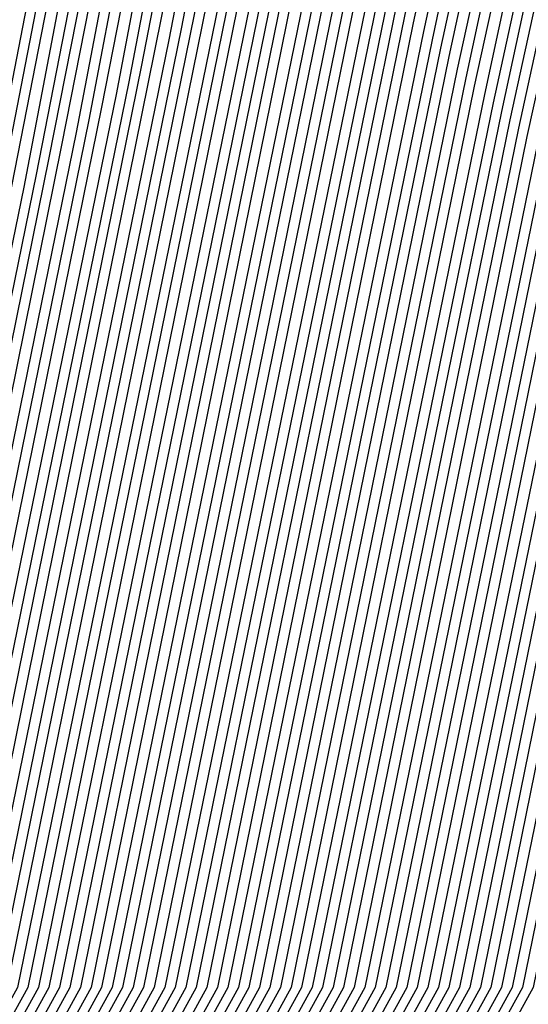
# Model space of a CAD drawing. Units: inches. Extents: x 986963 to 989603, y 7216058 to 7218698.
# Drawn here: x 988692 to 988694, y 7217302 to 7217306 of the extents above; entities that cross this region are included whole.
import ezdxf

# ---------------------------------------------------------------- set-up
doc = ezdxf.new("R2010")
doc.units = ezdxf.units.IN
doc.header["$MEASUREMENT"] = 0
doc.layers.add('Contour_98697216', color=7, linetype='Continuous', true_color=0xda5f38)

msp = doc.modelspace()

# ---------------------------------------------------------------- linework, layer by layer
at = {"layer": 'Contour_98697216'}
for points in [[(988680.7745, 7217324.6544, 2887), (988687.337, 7217322.6232, 2887), (988688.0499, 7217322.5255, 2887), (988688.5187, 7217322.3888, 2887), (988689.2316, 7217321.9201, 2887), (988693.8702, 7217317.7404, 2887), (988694.5245, 7217315.4357, 2887), (988696.2433, 7217311.9201, 2887), (988695.7648, 7217309.6349, 2887), (988694.798, 7217305.1622, 2887), (988694.1339, 7217301.9201, 2887), (988691.9757, 7217297.9943, 2887), (988688.0499, 7217294.381, 2887), (988686.3898, 7217293.5802, 2887)], [(988680.7062, 7217324.5763, 2885), (988687.4738, 7217322.4865, 2885), (988688.0499, 7217322.4083, 2885), (988688.4308, 7217322.3107, 2885), (988689.007, 7217321.9201, 2885), (988693.7628, 7217317.6232, 2885), (988694.339, 7217315.631, 2885), (988696.1456, 7217311.9201, 2885), (988695.6476, 7217309.5177, 2885), (988694.7199, 7217305.2599, 2885), (988694.0363, 7217301.9201, 2885), (988691.9074, 7217298.0529, 2885), (988688.0499, 7217294.4982, 2885), (988686.3019, 7217293.6583, 2885)], [(988680.7452, 7217324.6154, 2886), (988687.4054, 7217322.5646, 2886), (988688.0499, 7217322.4669, 2886), (988688.4796, 7217322.3497, 2886), (988689.1242, 7217321.9201, 2886), (988693.8117, 7217317.6818, 2886), (988694.4367, 7217315.5333, 2886), (988696.1945, 7217311.9201, 2886), (988695.7062, 7217309.5763, 2886), (988694.7589, 7217305.2208, 2886), (988694.0851, 7217301.9201, 2886), (988691.9367, 7217298.0333, 2886), (988688.0499, 7217294.4396, 2886), (988686.3409, 7217293.6193, 2886)], [(988680.6671, 7217324.5372, 2884), (988687.5421, 7217322.4279, 2884), (988688.0499, 7217322.3497, 2884), (988688.382, 7217322.2521, 2884), (988688.8898, 7217321.9201, 2884), (988693.7042, 7217317.5841, 2884), (988694.2413, 7217315.7286, 2884), (988696.0968, 7217311.9201, 2884), (988695.5792, 7217309.4591, 2884), (988694.6808, 7217305.299, 2884), (988693.9874, 7217301.9201, 2884), (988691.8781, 7217298.0919, 2884), (988688.0499, 7217294.5568, 2884), (988686.2628, 7217293.7169, 2884)], [(988680.6378, 7217324.4982, 2883), (988687.6105, 7217322.3497, 2883), (988688.0499, 7217322.2911, 2883), (988688.3429, 7217322.213, 2883), (988688.7824, 7217321.9201, 2883), (988693.6554, 7217317.5255, 2883), (988694.1437, 7217315.8263, 2883), (988696.048, 7217311.9201, 2883), (988695.5206, 7217309.381, 2883), (988694.632, 7217305.338, 2883), (988693.9386, 7217301.9201, 2883), (988691.8488, 7217298.131, 2883), (988688.0499, 7217294.6154, 2883), (988686.2238, 7217293.756, 2883)], [(988680.5597, 7217324.4396, 2881), (988687.7472, 7217322.213, 2881), (988688.0499, 7217322.174, 2881), (988688.255, 7217322.1154, 2881), (988688.548, 7217321.9201, 2881), (988693.548, 7217317.4083, 2881), (988693.9484, 7217316.0216, 2881), (988695.9406, 7217311.9201, 2881), (988695.3937, 7217309.2638, 2881), (988694.5538, 7217305.4161, 2881), (988693.8409, 7217301.9201, 2881), (988691.7804, 7217298.1896, 2881), (988688.0499, 7217294.7326, 2881), (988686.1359, 7217293.8341, 2881)], [(988680.5988, 7217324.4591, 2882), (988687.6788, 7217322.2911, 2882), (988688.0499, 7217322.2326, 2882), (988688.2941, 7217322.174, 2882), (988688.6652, 7217321.9201, 2882), (988693.5968, 7217317.4669, 2882), (988694.046, 7217315.924, 2882), (988695.9894, 7217311.9201, 2882), (988695.4523, 7217309.3224, 2882), (988694.5929, 7217305.3771, 2882), (988693.8898, 7217301.9201, 2882), (988691.8195, 7217298.1505, 2882), (988688.0499, 7217294.674, 2882), (988686.1847, 7217293.7951, 2882)], [(988680.5206, 7217324.4005, 2880), (988687.8156, 7217322.1544, 2880), (988688.0499, 7217322.1154, 2880), (988688.2062, 7217322.0763, 2880), (988688.4406, 7217321.9201, 2880), (988693.4894, 7217317.3693, 2880), (988693.8507, 7217316.1193, 2880), (988695.8917, 7217311.9201, 2880), (988695.3253, 7217309.2052, 2880), (988694.5148, 7217305.4552, 2880), (988693.7921, 7217301.9201, 2880), (988691.7511, 7217298.2091, 2880), (988688.0499, 7217294.7911, 2880), (988686.0968, 7217293.8732, 2880)], [(988680.4913, 7217324.3615, 2879), (988687.8839, 7217322.0763, 2879), (988688.0499, 7217322.0568, 2879), (988688.1574, 7217322.0372, 2879), (988688.3234, 7217321.9201, 2879), (988693.4406, 7217317.3107, 2879), (988693.7531, 7217316.2169, 2879), (988695.8429, 7217311.9201, 2879), (988695.2667, 7217309.1271, 2879), (988694.4757, 7217305.4943, 2879), (988693.7433, 7217301.9201, 2879), (988691.7218, 7217298.2482, 2879), (988688.0499, 7217294.8497, 2879), (988686.0577, 7217293.9122, 2879)], [(988680.4523, 7217324.3224, 2878), (988687.9523, 7217322.0177, 2878), (988688.0499, 7217321.9982, 2878), (988688.1183, 7217321.9786, 2878), (988688.2062, 7217321.9201, 2878), (988693.382, 7217317.2521, 2878), (988693.6554, 7217316.3146, 2878), (988695.7941, 7217311.9201, 2878), (988695.1984, 7217309.0685, 2878), (988694.4367, 7217305.5333, 2878), (988693.6945, 7217301.9201, 2878), (988691.6925, 7217298.2872, 2878), (988688.0499, 7217294.9083, 2878), (988686.0187, 7217293.9513, 2878)], [(988680.4132, 7217324.2833, 2877), (988688.0206, 7217321.9396, 2877), (988688.0695, 7217321.9396, 2877), (988688.0988, 7217321.9201, 2877), (988693.3331, 7217317.1935, 2877), (988693.5577, 7217316.4122, 2877), (988695.7452, 7217311.9201, 2877), (988695.1398, 7217309.0099, 2877), (988694.3976, 7217305.5724, 2877), (988693.6456, 7217301.9201, 2877), (988691.6534, 7217298.3068, 2877), (988688.0499, 7217294.9865, 2877), (988685.9796, 7217293.9904, 2877)], [(988680.3839, 7217324.2443, 2876), (988687.962, 7217321.9201, 2876), (988688.0304, 7217321.9005, 2876), (988688.0499, 7217321.881, 2876), (988688.6652, 7217321.2951, 2876), (988693.2745, 7217317.1544, 2876), (988693.4601, 7217316.5099, 2876), (988695.6964, 7217311.9201, 2876), (988695.0714, 7217308.9513, 2876), (988694.3488, 7217305.6115, 2876), (988693.5968, 7217301.9201, 2876), (988691.6242, 7217298.3458, 2876), (988688.0499, 7217295.0451, 2876), (988685.9308, 7217294.0294, 2876)], [(988680.3058, 7217324.1857, 2874), (988687.6495, 7217321.9201, 2874), (988687.9425, 7217321.8224, 2874), (988688.0499, 7217321.7443, 2874), (988690.7648, 7217319.2052, 2874), (988693.1671, 7217317.0372, 2874), (988693.2648, 7217316.7052, 2874), (988695.589, 7217311.9201, 2874), (988694.9445, 7217308.8146, 2874), (988694.2706, 7217305.6896, 2874), (988693.4992, 7217301.9201, 2874), (988691.5656, 7217298.4044, 2874), (988688.0499, 7217295.1622, 2874), (988685.8527, 7217294.1271, 2874)], [(988680.3449, 7217324.2052, 2875), (988687.8058, 7217321.9201, 2875), (988687.9816, 7217321.8615, 2875), (988688.0499, 7217321.8224, 2875), (988689.7199, 7217320.2599, 2875), (988693.2257, 7217317.0958, 2875), (988693.3624, 7217316.6076, 2875), (988695.6476, 7217311.9201, 2875), (988695.0128, 7217308.8732, 2875), (988694.3097, 7217305.6505, 2875), (988693.548, 7217301.9201, 2875), (988691.5949, 7217298.3849, 2875), (988688.0499, 7217295.1036, 2875), (988685.8917, 7217294.0685, 2875)], [(988680.2765, 7217324.1466, 2873), (988687.5031, 7217321.9201, 2873), (988687.9034, 7217321.7833, 2873), (988688.0499, 7217321.6857, 2873), (988691.8097, 7217318.1505, 2873), (988693.1183, 7217316.9786, 2873), (988693.1671, 7217316.8029, 2873), (988695.5402, 7217311.9201, 2873), (988694.8859, 7217308.756, 2873), (988694.2316, 7217305.7482, 2873), (988693.4503, 7217301.9201, 2873), (988691.5363, 7217298.4435, 2873), (988688.0499, 7217295.2208, 2873), (988685.8136, 7217294.1661, 2873)], [(988680.2374, 7217324.1076, 2872), (988687.3468, 7217321.9201, 2872), (988687.8644, 7217321.7247, 2872), (988688.0499, 7217321.6271, 2872), (988692.8644, 7217317.1154, 2872), (988693.0597, 7217316.9201, 2872), (988693.0695, 7217316.9005, 2872), (988695.4913, 7217311.9201, 2872), (988694.8175, 7217308.6974, 2872), (988694.1925, 7217305.7872, 2872), (988693.4015, 7217301.9201, 2872), (988691.4972, 7217298.463, 2872), (988688.0499, 7217295.2794, 2872), (988685.7745, 7217294.2052, 2872)], [(988680.1984, 7217324.0685, 2871), (988687.1906, 7217321.9201, 2871), (988687.8253, 7217321.6857, 2871), (988688.0499, 7217321.549, 2871), (988693.0206, 7217316.9005, 2871), (988695.4425, 7217311.9201, 2871), (988694.7589, 7217308.6388, 2871), (988694.1534, 7217305.8263, 2871), (988693.3527, 7217301.9201, 2871), (988691.4679, 7217298.5021, 2871), (988688.0499, 7217295.338, 2871), (988685.7257, 7217294.2443, 2871)], [(988684.4269, 7217321.9201, 2853), (988687.0929, 7217320.963, 2853), (988688.0499, 7217320.3771, 2853), (988692.4152, 7217316.2951, 2853), (988694.5441, 7217311.9201, 2853), (988693.6261, 7217307.4865, 2853), (988693.421, 7217306.549, 2853), (988692.4738, 7217301.9201, 2853), (988690.9015, 7217299.0685, 2853), (988688.0499, 7217296.4318, 2853), (988684.9933, 7217294.9865, 2853)], [(988684.5831, 7217321.9201, 2854), (988687.132, 7217321.0021, 2854), (988688.0499, 7217320.4552, 2854), (988692.4542, 7217316.3146, 2854), (988694.5929, 7217311.9201, 2854), (988693.6847, 7217307.5646, 2854), (988693.4601, 7217306.5099, 2854), (988692.5226, 7217301.9201, 2854), (988690.9308, 7217299.0294, 2854), (988688.0499, 7217296.3732, 2854), (988685.0324, 7217294.9474, 2854)], [(988684.7394, 7217321.9201, 2855), (988687.171, 7217321.0411, 2855), (988688.0499, 7217320.5138, 2855), (988692.4835, 7217316.3536, 2855), (988694.6417, 7217311.9201, 2855), (988693.7531, 7217307.6232, 2855), (988693.4992, 7217306.4708, 2855), (988692.5714, 7217301.9201, 2855), (988690.9699, 7217299.0099, 2855), (988688.0499, 7217296.3146, 2855), (988685.0714, 7217294.9083, 2855)], [(988684.8859, 7217321.9201, 2856), (988687.2101, 7217321.0802, 2856), (988688.0499, 7217320.5724, 2856), (988692.5226, 7217316.3927, 2856), (988694.6906, 7217311.9201, 2856), (988693.8117, 7217307.6818, 2856), (988693.5382, 7217306.4318, 2856), (988692.6202, 7217301.9201, 2856), (988690.9992, 7217298.9708, 2856), (988688.0499, 7217296.256, 2856), (988685.1105, 7217294.8497, 2856)], [(988685.0421, 7217321.9201, 2857), (988687.2589, 7217321.1193, 2857), (988688.0499, 7217320.6505, 2857), (988692.5519, 7217316.4122, 2857), (988694.7394, 7217311.9201, 2857), (988693.8702, 7217307.7404, 2857), (988693.5773, 7217306.3927, 2857), (988692.6691, 7217301.9201, 2857), (988691.0284, 7217298.9513, 2857), (988688.0499, 7217296.1974, 2857), (988685.1495, 7217294.8107, 2857)], [(988685.1984, 7217321.9201, 2858), (988687.298, 7217321.1583, 2858), (988688.0499, 7217320.7091, 2858), (988692.5812, 7217316.4513, 2858), (988694.798, 7217311.9201, 2858), (988693.9386, 7217307.799, 2858), (988693.6261, 7217306.3536, 2858), (988692.7179, 7217301.9201, 2858), (988691.0577, 7217298.9122, 2858), (988688.0499, 7217296.1193, 2858), (988685.1984, 7217294.7716, 2858)], [(988685.3449, 7217321.9201, 2859), (988687.337, 7217321.1974, 2859), (988688.0499, 7217320.7677, 2859), (988692.6202, 7217316.4904, 2859), (988694.8468, 7217311.9201, 2859), (988693.9972, 7217307.8771, 2859), (988693.6652, 7217306.3146, 2859), (988692.7667, 7217301.9201, 2859), (988691.087, 7217298.8732, 2859), (988688.0499, 7217296.0607, 2859), (988685.2374, 7217294.7326, 2859)], [(988685.5011, 7217321.9201, 2860), (988687.3761, 7217321.256, 2860), (988688.0499, 7217320.8458, 2860), (988692.6495, 7217316.5294, 2860), (988694.8956, 7217311.9201, 2860), (988694.0656, 7217307.9357, 2860), (988693.7042, 7217306.2755, 2860), (988692.8156, 7217301.9201, 2860), (988691.1261, 7217298.8536, 2860), (988688.0499, 7217296.0021, 2860), (988685.2765, 7217294.6935, 2860)], [(988685.6574, 7217321.9201, 2861), (988687.4152, 7217321.2951, 2861), (988688.0499, 7217320.9044, 2861), (988692.6886, 7217316.549, 2861), (988694.9445, 7217311.9201, 2861), (988694.1242, 7217307.9943, 2861), (988693.7433, 7217306.2365, 2861), (988692.8644, 7217301.9201, 2861), (988691.1554, 7217298.8146, 2861), (988688.0499, 7217295.9435, 2861), (988685.3156, 7217294.6544, 2861)], [(988685.8136, 7217321.9201, 2862), (988687.4542, 7217321.3341, 2862), (988688.0499, 7217320.963, 2862), (988692.7179, 7217316.588, 2862), (988694.9933, 7217311.9201, 2862), (988694.1925, 7217308.0529, 2862), (988693.7824, 7217306.1779, 2862), (988692.9132, 7217301.9201, 2862), (988691.1847, 7217298.7755, 2862), (988688.0499, 7217295.8849, 2862), (988685.3546, 7217294.6154, 2862)], [(988685.9601, 7217321.9201, 2863), (988687.5031, 7217321.3732, 2863), (988688.0499, 7217321.0411, 2863), (988692.757, 7217316.6271, 2863), (988695.0421, 7217311.9201, 2863), (988694.2511, 7217308.131, 2863), (988693.8214, 7217306.1388, 2863), (988692.962, 7217301.9201, 2863), (988691.214, 7217298.756, 2863), (988688.0499, 7217295.8263, 2863), (988685.4034, 7217294.5763, 2863)], [(988686.1163, 7217321.9201, 2864), (988687.5421, 7217321.4122, 2864), (988688.0499, 7217321.0997, 2864), (988692.7863, 7217316.6661, 2864), (988695.0909, 7217311.9201, 2864), (988694.3195, 7217308.1896, 2864), (988693.8605, 7217306.0997, 2864), (988693.0109, 7217301.9201, 2864), (988691.2531, 7217298.7169, 2864), (988688.0499, 7217295.7677, 2864), (988685.4425, 7217294.5372, 2864)], [(988686.2726, 7217321.9201, 2865), (988687.5812, 7217321.4513, 2865), (988688.0499, 7217321.1583, 2865), (988692.8253, 7217316.6857, 2865), (988695.1398, 7217311.9201, 2865), (988694.3781, 7217308.2482, 2865), (988693.9093, 7217306.0607, 2865), (988693.0597, 7217301.9201, 2865), (988691.2824, 7217298.6974, 2865), (988688.0499, 7217295.7091, 2865), (988685.4816, 7217294.4786, 2865)], [(988686.4288, 7217321.9201, 2866), (988687.6202, 7217321.4904, 2866), (988688.0499, 7217321.2365, 2866), (988692.8546, 7217316.7247, 2866), (988695.1886, 7217311.9201, 2866), (988694.4464, 7217308.3068, 2866), (988693.9484, 7217306.0216, 2866), (988693.1085, 7217301.9201, 2866), (988691.3117, 7217298.6583, 2866), (988688.0499, 7217295.6505, 2866), (988685.5206, 7217294.4396, 2866)], [(988686.5753, 7217321.9201, 2867), (988687.6593, 7217321.5294, 2867), (988688.0499, 7217321.2951, 2867), (988692.8839, 7217316.7638, 2867), (988695.2472, 7217311.9201, 2867), (988694.505, 7217308.3849, 2867), (988693.9874, 7217305.9826, 2867), (988693.1574, 7217301.9201, 2867), (988691.3409, 7217298.6193, 2867), (988688.0499, 7217295.5919, 2867), (988685.5597, 7217294.4005, 2867)], [(988686.7316, 7217321.9201, 2868), (988687.6984, 7217321.5685, 2868), (988688.0499, 7217321.3536, 2868), (988692.923, 7217316.7833, 2868), (988695.296, 7217311.9201, 2868), (988694.5734, 7217308.4435, 2868), (988694.0265, 7217305.9435, 2868), (988693.2062, 7217301.9201, 2868), (988691.3702, 7217298.5997, 2868), (988688.0499, 7217295.5138, 2868), (988685.6085, 7217294.3615, 2868)], [(988686.8878, 7217321.9201, 2869), (988687.7374, 7217321.6076, 2869), (988688.0499, 7217321.4318, 2869), (988692.9523, 7217316.8224, 2869), (988695.3449, 7217311.9201, 2869), (988694.632, 7217308.5021, 2869), (988694.0656, 7217305.9044, 2869), (988693.255, 7217301.9201, 2869), (988691.4093, 7217298.5607, 2869), (988688.0499, 7217295.4552, 2869), (988685.6476, 7217294.3224, 2869)], [(988687.0343, 7217321.9201, 2870), (988687.7863, 7217321.6466, 2870), (988688.0499, 7217321.4904, 2870), (988692.9913, 7217316.8615, 2870), (988695.3937, 7217311.9201, 2870), (988694.7003, 7217308.5607, 2870), (988694.1046, 7217305.8654, 2870), (988693.3038, 7217301.9201, 2870), (988691.4386, 7217298.5411, 2870), (988688.0499, 7217295.3966, 2870), (988685.6867, 7217294.2833, 2870)], [(988687.0538, 7217320.924, 2852), (988688.0499, 7217320.3185, 2852), (988692.3859, 7217316.256, 2852), (988694.4952, 7217311.9201, 2852), (988693.5577, 7217307.4279, 2852), (988693.382, 7217306.588, 2852), (988692.4249, 7217301.9201, 2852), (988690.8722, 7217299.1076, 2852), (988688.0499, 7217296.4904, 2852), (988684.9445, 7217295.0255, 2852)], [(988687.0148, 7217320.8849, 2851), (988688.0499, 7217320.2599, 2851), (988692.3468, 7217316.2169, 2851), (988694.4464, 7217311.9201, 2851), (988693.4992, 7217307.3693, 2851), (988693.3331, 7217306.6271, 2851), (988692.3761, 7217301.9201, 2851), (988690.8429, 7217299.1271, 2851), (988688.0499, 7217296.549, 2851), (988684.9054, 7217295.0646, 2851)], [(988686.9757, 7217320.8458, 2850), (988688.0499, 7217320.1818, 2850), (988692.3175, 7217316.1779, 2850), (988694.3976, 7217311.9201, 2850), (988693.4308, 7217307.3107, 2850), (988693.2941, 7217306.6661, 2850), (988692.3273, 7217301.9201, 2850), (988690.8038, 7217299.1661, 2850), (988688.0499, 7217296.6076, 2850), (988684.8663, 7217295.1036, 2850)], [(988686.9269, 7217320.8068, 2849), (988688.0499, 7217320.1232, 2849), (988692.2784, 7217316.1583, 2849), (988694.339, 7217311.9201, 2849), (988693.3722, 7217307.2326, 2849), (988693.255, 7217306.7052, 2849), (988692.2784, 7217301.9201, 2849), (988690.7745, 7217299.1857, 2849), (988688.0499, 7217296.6661, 2849), (988684.8273, 7217295.1427, 2849)], [(988686.8878, 7217320.7677, 2848), (988688.0499, 7217320.0646, 2848), (988692.2492, 7217316.1193, 2848), (988694.2902, 7217311.9201, 2848), (988693.3038, 7217307.174, 2848), (988693.2159, 7217306.7638, 2848), (988692.2296, 7217301.9201, 2848), (988690.7452, 7217299.2247, 2848), (988688.0499, 7217296.7443, 2848), (988684.7882, 7217295.1818, 2848)], [(988686.8488, 7217320.7286, 2847), (988688.0499, 7217319.9865, 2847), (988692.2199, 7217316.0802, 2847), (988694.2413, 7217311.9201, 2847), (988693.2452, 7217307.1154, 2847), (988693.1769, 7217306.8029, 2847), (988692.1808, 7217301.9201, 2847), (988690.7159, 7217299.2638, 2847), (988688.0499, 7217296.8029, 2847), (988684.7394, 7217295.2208, 2847)], [(988686.8097, 7217320.6701, 2846), (988688.0499, 7217319.9279, 2846), (988692.1808, 7217316.0607, 2846), (988694.1925, 7217311.9201, 2846), (988693.1769, 7217307.0568, 2846), (988693.1378, 7217306.8419, 2846), (988692.132, 7217301.9201, 2846), (988690.6867, 7217299.2833, 2846), (988688.0499, 7217296.8615, 2846), (988684.7003, 7217295.2599, 2846)], [(988686.7706, 7217320.631, 2845), (988688.0499, 7217319.8693, 2845), (988692.1515, 7217316.0216, 2845), (988694.1437, 7217311.9201, 2845), (988693.1183, 7217306.9786, 2845), (988693.089, 7217306.881, 2845), (988692.0831, 7217301.9201, 2845), (988690.6476, 7217299.3224, 2845), (988688.0499, 7217296.9201, 2845), (988684.6613, 7217295.3185, 2845)], [(988686.7316, 7217320.5919, 2844), (988688.0499, 7217319.7911, 2844), (988692.1124, 7217315.9826, 2844), (988694.0949, 7217311.9201, 2844), (988693.0499, 7217306.9201, 2844), (988692.0343, 7217301.9201, 2844), (988690.6183, 7217299.3419, 2844), (988688.0499, 7217296.9786, 2844), (988684.6222, 7217295.3576, 2844)], [(988686.6437, 7217320.5138, 2842), (988688.0499, 7217319.674, 2842), (988692.0441, 7217315.924, 2842), (988693.9972, 7217311.9201, 2842), (988692.9718, 7217306.9982, 2842), (988692.9327, 7217306.8029, 2842), (988691.9367, 7217301.9201, 2842), (988690.5597, 7217299.4201, 2842), (988688.0499, 7217297.0958, 2842), (988684.5343, 7217295.4357, 2842)], [(988686.6827, 7217320.5529, 2843), (988688.0499, 7217319.7326, 2843), (988692.0831, 7217315.9435, 2843), (988694.046, 7217311.9201, 2843), (988693.0109, 7217306.9591, 2843), (988692.9913, 7217306.8615, 2843), (988691.9855, 7217301.9201, 2843), (988690.589, 7217299.381, 2843), (988688.0499, 7217297.0372, 2843), (988684.5734, 7217295.3966, 2843)], [(988686.6046, 7217320.4747, 2841), (988688.0499, 7217319.5958, 2841), (988692.0148, 7217315.8849, 2841), (988693.9386, 7217311.9201, 2841), (988692.9327, 7217307.0372, 2841), (988692.8742, 7217306.7443, 2841), (988691.8878, 7217301.9201, 2841), (988690.5206, 7217299.4396, 2841), (988688.0499, 7217297.1544, 2841), (988684.4952, 7217295.4747, 2841)], [(988686.5656, 7217320.4357, 2840), (988688.0499, 7217319.5372, 2840), (988691.9757, 7217315.8458, 2840), (988693.8898, 7217311.9201, 2840), (988692.8839, 7217307.0763, 2840), (988692.8058, 7217306.6857, 2840), (988691.839, 7217301.9201, 2840), (988690.4913, 7217299.4786, 2840), (988688.0499, 7217297.213, 2840), (988684.4562, 7217295.5138, 2840)], [(988686.5265, 7217320.3966, 2839), (988688.0499, 7217319.4786, 2839), (988691.9464, 7217315.8068, 2839), (988693.8409, 7217311.9201, 2839), (988692.8449, 7217307.1154, 2839), (988692.7472, 7217306.6271, 2839), (988691.7902, 7217301.9201, 2839), (988690.462, 7217299.5177, 2839), (988688.0499, 7217297.2716, 2839), (988684.4171, 7217295.5529, 2839)], [(988686.4874, 7217320.3576, 2838), (988688.0499, 7217319.4005, 2838), (988691.9171, 7217315.7872, 2838), (988693.7921, 7217311.9201, 2838), (988692.8058, 7217307.174, 2838), (988692.6886, 7217306.549, 2838), (988691.7413, 7217301.9201, 2838), (988690.4327, 7217299.5372, 2838), (988688.0499, 7217297.3497, 2838), (988684.3683, 7217295.5919, 2838)], [(988686.4484, 7217320.3185, 2837), (988688.0499, 7217319.3419, 2837), (988691.8781, 7217315.7482, 2837), (988693.7433, 7217311.9201, 2837), (988692.7667, 7217307.213, 2837), (988692.6202, 7217306.4904, 2837), (988691.6925, 7217301.9201, 2837), (988690.4034, 7217299.5763, 2837), (988688.0499, 7217297.4083, 2837), (988684.3292, 7217295.631, 2837)], [(988686.3605, 7217320.2404, 2835), (988688.0499, 7217319.2052, 2835), (988691.8097, 7217315.6896, 2835), (988693.6456, 7217311.9201, 2835), (988692.6788, 7217307.2911, 2835), (988692.5031, 7217306.3732, 2835), (988691.5949, 7217301.9201, 2835), (988690.3351, 7217299.6349, 2835), (988688.0499, 7217297.5255, 2835), (988684.2511, 7217295.7286, 2835)], [(988686.3995, 7217320.2794, 2836), (988688.0499, 7217319.2833, 2836), (988691.8488, 7217315.7091, 2836), (988693.6945, 7217311.9201, 2836), (988692.7179, 7217307.2521, 2836), (988692.5617, 7217306.4318, 2836), (988691.6437, 7217301.9201, 2836), (988690.3644, 7217299.5958, 2836), (988688.0499, 7217297.4669, 2836), (988684.2902, 7217295.6701, 2836)], [(988686.3214, 7217320.2013, 2834), (988688.0499, 7217319.1466, 2834), (988691.7804, 7217315.6505, 2834), (988693.5968, 7217311.9201, 2834), (988692.6398, 7217307.3302, 2834), (988692.4445, 7217306.3146, 2834), (988691.546, 7217301.9201, 2834), (988690.3058, 7217299.674, 2834), (988688.0499, 7217297.5841, 2834), (988684.212, 7217295.7677, 2834)], [(988686.2433, 7217320.1036, 2832), (988688.0499, 7217319.0099, 2832), (988691.712, 7217315.5724, 2832), (988693.4894, 7217311.9201, 2832), (988692.5519, 7217307.4083, 2832), (988692.3175, 7217306.1974, 2832), (988691.4484, 7217301.9201, 2832), (988690.2374, 7217299.7326, 2832), (988688.0499, 7217297.7013, 2832), (988684.1242, 7217295.8458, 2832)], [(988686.2824, 7217320.1427, 2833), (988688.0499, 7217319.088, 2833), (988691.7413, 7217315.6115, 2833), (988693.548, 7217311.9201, 2833), (988692.6007, 7217307.3693, 2833), (988692.3761, 7217306.256, 2833), (988691.4972, 7217301.9201, 2833), (988690.2765, 7217299.6935, 2833), (988688.0499, 7217297.6427, 2833), (988684.1632, 7217295.8068, 2833)], [(988686.2042, 7217320.0646, 2831), (988688.0499, 7217318.9513, 2831), (988691.673, 7217315.5529, 2831), (988693.4406, 7217311.9201, 2831), (988692.5128, 7217307.4474, 2831), (988692.2589, 7217306.1193, 2831), (988691.3995, 7217301.9201, 2831), (988690.2081, 7217299.7521, 2831), (988688.0499, 7217297.7599, 2831), (988684.0851, 7217295.8849, 2831)], [(988686.1554, 7217320.0255, 2830), (988688.0499, 7217318.8927, 2830), (988691.6437, 7217315.5138, 2830), (988693.3917, 7217311.9201, 2830), (988692.4738, 7217307.506, 2830), (988692.2003, 7217306.0607, 2830), (988691.3507, 7217301.9201, 2830), (988690.1788, 7217299.7911, 2830), (988688.0499, 7217297.8185, 2830), (988684.046, 7217295.924, 2830)], [(988686.1163, 7217319.9865, 2829), (988688.0499, 7217318.8146, 2829), (988691.6144, 7217315.4747, 2829), (988693.3429, 7217311.9201, 2829), (988692.4347, 7217307.5451, 2829), (988692.132, 7217306.0021, 2829), (988691.3019, 7217301.9201, 2829), (988690.1495, 7217299.8302, 2829), (988688.0499, 7217297.8771, 2829), (988684.007, 7217295.963, 2829)], [(988686.0773, 7217319.9474, 2828), (988688.0499, 7217318.756, 2828), (988691.5753, 7217315.4552, 2828), (988693.2941, 7217311.9201, 2828), (988692.3859, 7217307.5841, 2828), (988692.0734, 7217305.9435, 2828), (988691.2531, 7217301.9201, 2828), (988690.1202, 7217299.8497, 2828), (988688.0499, 7217297.9552, 2828), (988683.9581, 7217296.0021, 2828)], [(988686.0382, 7217319.9083, 2827), (988688.0499, 7217318.6974, 2827), (988691.546, 7217315.4161, 2827), (988693.2452, 7217311.9201, 2827), (988692.3468, 7217307.6232, 2827), (988692.0148, 7217305.8849, 2827), (988691.2042, 7217301.9201, 2827), (988690.0812, 7217299.8888, 2827), (988688.0499, 7217298.0138, 2827), (988683.9191, 7217296.0411, 2827)], [(988685.9601, 7217319.8302, 2825), (988688.0499, 7217318.5607, 2825), (988691.4777, 7217315.338, 2825), (988693.1476, 7217311.9201, 2825), (988692.2687, 7217307.7013, 2825), (988691.8878, 7217305.7677, 2825), (988691.1066, 7217301.9201, 2825), (988690.0226, 7217299.9474, 2825), (988688.0499, 7217298.131, 2825), (988683.8409, 7217296.1388, 2825)], [(988685.9992, 7217319.8693, 2826), (988688.0499, 7217318.6193, 2826), (988691.507, 7217315.3771, 2826), (988693.1964, 7217311.9201, 2826), (988692.3077, 7217307.6622, 2826), (988691.9464, 7217305.8263, 2826), (988691.1554, 7217301.9201, 2826), (988690.0519, 7217299.9083, 2826), (988688.0499, 7217298.0724, 2826), (988683.88, 7217296.0997, 2826)], [(988685.921, 7217319.7911, 2824), (988688.0499, 7217318.5021, 2824), (988691.4386, 7217315.3185, 2824), (988693.089, 7217311.9201, 2824), (988692.2296, 7217307.7404, 2824), (988691.8292, 7217305.6896, 2824), (988691.0577, 7217301.9201, 2824), (988689.9933, 7217299.9865, 2824), (988688.0499, 7217298.1896, 2824), (988683.8019, 7217296.1779, 2824)], [(988685.8722, 7217319.7521, 2823), (988688.0499, 7217318.424, 2823), (988691.4093, 7217315.2794, 2823), (988693.0402, 7217311.9201, 2823), (988692.1808, 7217307.7794, 2823), (988691.7706, 7217305.631, 2823), (988691.0089, 7217301.9201, 2823), (988689.9542, 7217300.006, 2823), (988688.0499, 7217298.2482, 2823), (988683.7531, 7217296.2169, 2823)], [(988685.8331, 7217319.713, 2822), (988688.0499, 7217318.3654, 2822), (988691.3702, 7217315.2404, 2822), (988692.9913, 7217311.9201, 2822), (988692.1417, 7217307.8185, 2822), (988691.7023, 7217305.5724, 2822), (988690.9601, 7217301.9201, 2822), (988689.9249, 7217300.0451, 2822), (988688.0499, 7217298.3068, 2822), (988683.714, 7217296.256, 2822)], [(988685.7941, 7217319.674, 2821), (988688.0499, 7217318.3068, 2821), (988691.3409, 7217315.2013, 2821), (988692.9425, 7217311.9201, 2821), (988692.1027, 7217307.8771, 2821), (988691.6437, 7217305.5138, 2821), (988690.9113, 7217301.9201, 2821), (988689.8956, 7217300.0841, 2821), (988688.0499, 7217298.3654, 2821), (988683.6749, 7217296.2951, 2821)], [(988685.755, 7217319.6154, 2820), (988688.0499, 7217318.2286, 2820), (988691.3117, 7217315.1818, 2820), (988692.8937, 7217311.9201, 2820), (988692.0636, 7217307.9161, 2820), (988691.5851, 7217305.4552, 2820), (988690.8624, 7217301.9201, 2820), (988689.8663, 7217300.1036, 2820), (988688.0499, 7217298.424, 2820), (988683.6359, 7217296.3341, 2820)]]:
    msp.add_polyline3d(points, dxfattribs=at)

doc.saveas('drawing.dxf')
